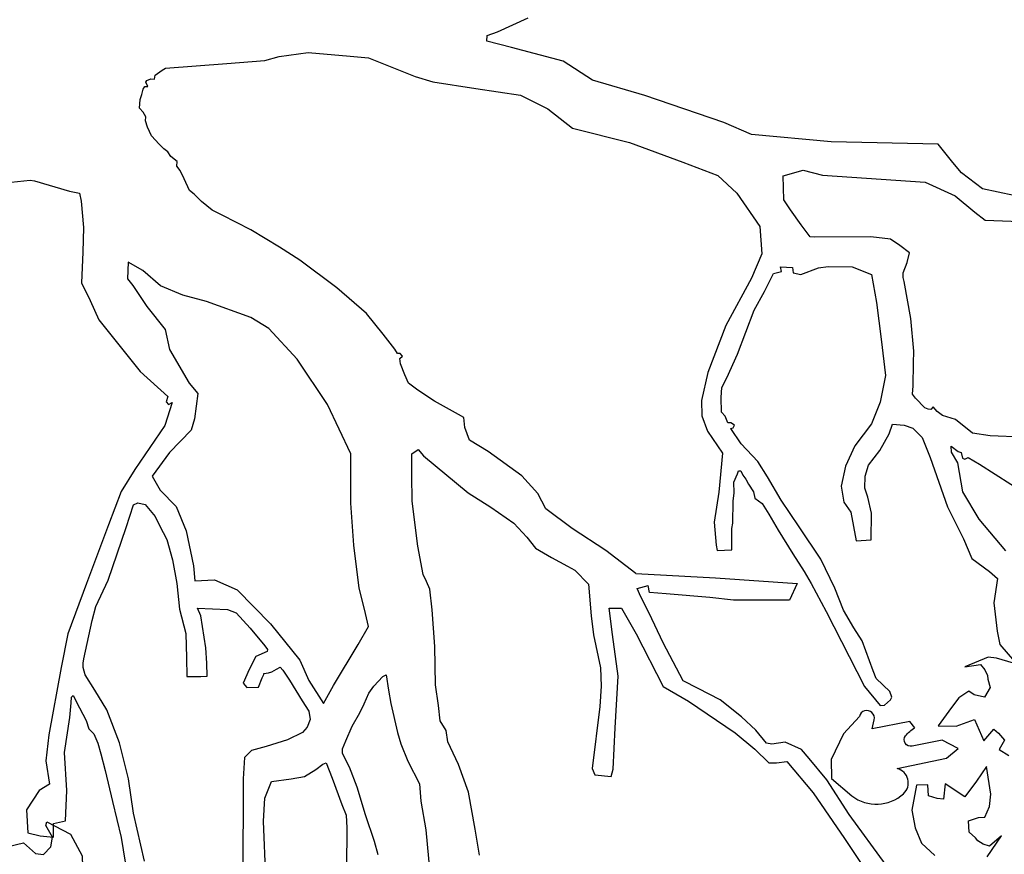
# Model space of a CAD drawing. Units: feet. Extents: x -28 to 139, y 24 to 84.
# Drawn here: x 55 to 56, y 44 to 45 of the extents above; entities that cross this region are included whole.
import ezdxf

# ---------------------------------------------------------------- set-up
doc = ezdxf.new("R2010")
doc.units = ezdxf.units.FT
doc.header["$MEASUREMENT"] = 0
doc.layers.add('TREE', color=3, linetype='Continuous')

# ---------------------------------------------------------------- blocks, each defined once
blk = doc.blocks.new('tree-plan')
at = {"layer": 'TREE'}
for points in [[(1.0715, -0.2264), (1.0816, -0.2239), (1.0806, -0.2176), (1.096, -0.2186), (1.0968, -0.2255), (1.1069, -0.2277), (1.1295, -0.2189), (1.1422, -0.2171), (1.1733, -0.2176), (1.1981, -0.2277), (1.2046, -0.2637), (1.2106, -0.3112), (1.2162, -0.3582), (1.2094, -0.3927), (1.1983, -0.4206), (1.1764, -0.4488), (1.1645, -0.4752), (1.1589, -0.5012), (1.1622, -0.5218), (1.1713, -0.5345), (1.1781, -0.5715), (1.1976, -0.5703), (1.1982, -0.5358), (1.1934, -0.5153), (1.1894, -0.5036), (1.19, -0.4882), (1.194, -0.4739), (1.2089, -0.455), (1.2209, -0.4335), (1.2253, -0.4209), (1.2401, -0.4221), (1.2516, -0.426), (1.2634, -0.4383), (1.274, -0.4642), (1.2965, -0.5278), (1.3169, -0.5689), (1.3279, -0.5945), (1.3506, -0.6113), (1.3611, -0.6202), (1.3563, -0.6518), (1.3607, -0.6883), (1.3638, -0.7058), (1.3831, -0.7274)], [(1.3716, -0.5848), (1.3373, -0.5437), (1.3161, -0.5086), (1.3098, -0.471), (1.3015, -0.4573), (1.3012, -0.4492), (1.31, -0.4562), (1.3141, -0.4575), (1.3158, -0.4647), (1.3188, -0.4664), (1.3232, -0.4642), (1.3375, -0.4725), (1.3984, -0.5114)], [(1.3934, -0.4377), (1.3513, -0.4361), (1.3287, -0.4324), (1.3066, -0.4151), (1.2897, -0.4098), (1.283, -0.4045), (1.2777, -0.3984), (1.2747, -0.4021), (1.2712, -0.4017), (1.2671, -0.3999), (1.2551, -0.3872), (1.251, -0.3824), (1.252, -0.3713), (1.2525, -0.3422), (1.2526, -0.3266), (1.2489, -0.2846), (1.2403, -0.2366), (1.239, -0.2317), (1.2392, -0.2255), (1.244, -0.212), (1.2472, -0.1998), (1.2346, -0.1901), (1.2227, -0.1819), (1.1971, -0.179), (1.1247, -0.1793), (1.1188, -0.179), (1.107, -0.1634), (1.0933, -0.1441), (1.0849, -0.1313), (1.0841, -0.1002), (1.1098, -0.0929), (1.1348, -0.0992), (1.1916, -0.1031), (1.2673, -0.1082), (1.3062, -0.1261), (1.3318, -0.1471), (1.3451, -0.1575), (1.446, -0.1614)], [(1.4024, -0.1298), (1.3417, -0.1169), (1.3144, -0.0963), (1.3031, -0.083), (1.2843, -0.0591), (1.1461, -0.0561), (1.0432, -0.0468), (1.0074, -0.0315), (0.9053, 0.0037), (0.8374, 0.0233), (0.7997, 0.0479), (0.7328, 0.0654), (0.7008, 0.0739), (0.7012, 0.0811), (0.7148, 0.086), (0.7546, 0.1037)], [(0.8936, -0.6138), (0.8549, -0.584), (0.8114, -0.5556), (0.7772, -0.5304), (0.767, -0.5104), (0.746, -0.4878), (0.7025, -0.4564), (0.6787, -0.4416), (0.6725, -0.4254), (0.6712, -0.4123), (0.6643, -0.4086), (0.6335, -0.3911), (0.6119, -0.3771), (0.5999, -0.3679), (0.5949, -0.3571), (0.5893, -0.3431), (0.5886, -0.3362), (0.5922, -0.3332), (0.589, -0.3295), (0.5855, -0.3297), (0.5819, -0.3241), (0.5668, -0.3047), (0.5453, -0.278), (0.5073, -0.245), (0.4594, -0.2093), (0.4329, -0.1922), (0.3961, -0.17), (0.359, -0.1512), (0.3459, -0.1445), (0.3323, -0.1334), (0.3228, -0.124), (0.3169, -0.119), (0.3099, -0.1042), (0.3045, -0.0935), (0.3002, -0.0878), (0.3006, -0.0817), (0.2927, -0.0751), (0.2886, -0.0694), (0.2835, -0.0652), (0.2774, -0.0591), (0.2677, -0.0486), (0.2626, -0.0375), (0.2597, -0.0291), (0.2601, -0.0239), (0.2569, -0.018), (0.2523, -0.0127), (0.2531, -0.0017), (0.255, 0.0049), (0.2569, 0.0119), (0.259, 0.0153), (0.2629, 0.0153), (0.2601, 0.0206), (0.2618, 0.0231), (0.2668, 0.0252), (0.2716, 0.0247), (0.2725, 0.03), (0.2813, 0.0365), (0.2858, 0.0387), (0.3649, 0.0448), (0.4143, 0.0488), (0.4326, 0.054), (0.4699, 0.059), (0.5243, 0.0545), (0.5479, 0.0524), (0.6084, 0.0282), (0.6312, 0.0213), (0.6867, 0.0127), (0.7446, 0.0038), (0.7798, -0.0137), (0.8115, -0.0384), (0.8854, -0.0571), (0.9543, -0.0826), (0.9997, -0.0999), (1.024, -0.1226), (1.0538, -0.1657), (1.0562, -0.201), (1.0428, -0.2325), (1.0097, -0.2935), (0.9865, -0.3542), (0.9784, -0.3906), (0.979, -0.4102), (0.9862, -0.4302), (1.0055, -0.4586), (1.001, -0.5088), (0.9948, -0.5477), (0.9972, -0.5775), (0.9985, -0.5842), (1.0177, -0.5833), (1.0174, -0.5559), (1.019, -0.5489), (1.0192, -0.5204), (1.0207, -0.5099), (1.0203, -0.4958), (1.0248, -0.485), (1.0261, -0.4811), (1.0292, -0.4814), (1.0319, -0.4868), (1.0357, -0.4919), (1.0393, -0.4985), (1.0454, -0.5085), (1.0474, -0.5164), (1.057, -0.5234), (1.0653, -0.5374), (1.0775, -0.5579), (1.0966, -0.5885), (1.1109, -0.6111), (1.1203, -0.6267), (1.1396, -0.6629), (1.1889, -0.7598), (1.2091, -0.7844), (1.2149, -0.7839), (1.2227, -0.777), (1.2243, -0.7738), (1.2219, -0.7664), (1.2042, -0.7494), (1.2002, -0.7396), (1.1862, -0.7007), (1.1753, -0.6841), (1.1617, -0.6611), (1.1508, -0.6328), (1.1327, -0.5955), (1.1045, -0.5538), (1.0812, -0.519), (1.0635, -0.489), (1.0513, -0.4694), (1.0296, -0.4463), (1.0165, -0.4267), (1.0195, -0.4258), (1.0212, -0.4223), (1.0162, -0.4191), (1.0123, -0.4191), (1.0089, -0.4105), (1.0042, -0.4053), (1.0037, -0.3866), (1.0045, -0.3736), (1.0111, -0.3613), (1.0249, -0.3307), (1.0464, -0.2738), (1.06, -0.2497), (1.0715, -0.2264)], [(0.0862, -0.1084), (0.1107, -0.1057), (0.1163, -0.1068), (0.1615, -0.1199), (0.1747, -0.1226), (0.1769, -0.1329), (0.1797, -0.1671), (0.179, -0.1987), (0.1772, -0.2386), (0.1882, -0.2611), (0.1996, -0.2861), (0.2529, -0.3529), (0.2887, -0.3853), (0.2864, -0.3923), (0.2896, -0.3956), (0.2944, -0.3932), (0.2849, -0.4227), (0.2463, -0.4797), (0.2283, -0.5079), (0.212, -0.5509), (0.1835, -0.6267), (0.1595, -0.6917), (0.1509, -0.7355), (0.1351, -0.8223), (0.1312, -0.8557), (0.1358, -0.8861), (0.1224, -0.8941), (0.106, -0.919), (0.1077, -0.9489), (0.1238, -0.9528), (0.1408, -0.9547), (0.1408, -0.937), (0.1565, -0.9335), (0.1584, -0.8943), (0.1552, -0.8453), (0.1619, -0.7997), (0.1636, -0.781), (0.1641, -0.7738), (0.1663, -0.7714), (0.1747, -0.7874), (0.1831, -0.8038), (0.1867, -0.8147), (0.1932, -0.8209), (0.1984, -0.8331), (0.202, -0.8469), (0.2076, -0.8682), (0.2172, -0.9083), (0.2283, -0.955), (0.2335, -0.9866)], [(0.2584, -0.9855), (0.2443, -0.9234), (0.2377, -0.8791), (0.2263, -0.8328), (0.2097, -0.7901), (0.1946, -0.7644), (0.182, -0.7447), (0.1794, -0.7354), (0.1795, -0.7297), (0.1801, -0.7241), (0.191, -0.6745), (0.1956, -0.6565), (0.2118, -0.6227), (0.2348, -0.5543), (0.2445, -0.5254), (0.2499, -0.5225), (0.2596, -0.5248), (0.2724, -0.5401), (0.2781, -0.5518), (0.2874, -0.5698), (0.2949, -0.5961), (0.3002, -0.6268), (0.304, -0.6601), (0.3118, -0.6915), (0.313, -0.7229), (0.3135, -0.7468), (0.3315, -0.7469), (0.3397, -0.7467), (0.3393, -0.7296), (0.3378, -0.7099), (0.3312, -0.6685), (0.3269, -0.6586), (0.3659, -0.6606), (0.3771, -0.6646), (0.3953, -0.6844), (0.4143, -0.7074), (0.4177, -0.712), (0.4171, -0.7147), (0.4026, -0.721), (0.3937, -0.7381), (0.3863, -0.7556), (0.3909, -0.7613), (0.4061, -0.7607), (0.4107, -0.7487), (0.413, -0.7444), (0.413, -0.7444), (0.4128, -0.7431), (0.4188, -0.7424), (0.423, -0.741), (0.4293, -0.7374), (0.4337, -0.7348), (0.4374, -0.7389), (0.4461, -0.7518), (0.4622, -0.7785), (0.4708, -0.7919), (0.4727, -0.8024), (0.4688, -0.8124), (0.4629, -0.8192), (0.4432, -0.8289), (0.4158, -0.8374), (0.3969, -0.8427), (0.3877, -0.8514), (0.386, -0.8793), (0.3858, -1.0089)], [(0.4154, -1.0072), (0.4123, -0.9337), (0.4142, -0.9043), (0.4225, -0.8826), (0.448, -0.8792), (0.4652, -0.876), (0.48, -0.8672), (0.4889, -0.8602), (0.4933, -0.8583), (0.5013, -0.8783), (0.5137, -0.9125), (0.5194, -0.9259), (0.5201, -0.9425), (0.5196, -0.9947)], [(0.5604, -0.9771), (0.5557, -0.9602), (0.5443, -0.9255), (0.5333, -0.89), (0.5235, -0.864), (0.5144, -0.8464), (0.5144, -0.8404), (0.5186, -0.8299), (0.5269, -0.811), (0.5367, -0.7937), (0.5424, -0.7822), (0.5483, -0.7685), (0.5551, -0.7593), (0.5665, -0.747), (0.5711, -0.7449), (0.5738, -0.7648), (0.577, -0.7819), (0.5856, -0.8191), (0.5897, -0.834), (0.5989, -0.8565), (0.6141, -0.8858), (0.6156, -0.9078), (0.622, -0.9452), (0.6272, -1.0004)], [(0.6913, -0.9778), (0.6857, -0.944), (0.6771, -0.8965), (0.6644, -0.8607), (0.6506, -0.8314), (0.6485, -0.8166), (0.6406, -0.8044), (0.6384, -0.7846), (0.6347, -0.7579), (0.6336, -0.7081), (0.6303, -0.6609), (0.6272, -0.634), (0.623, -0.6241), (0.6186, -0.6152), (0.612, -0.5786), (0.6047, -0.5203), (0.6041, -0.4869), (0.6041, -0.4592), (0.6122, -0.4538), (0.6192, -0.4617), (0.6769, -0.5098), (0.7061, -0.528), (0.7358, -0.5487), (0.7528, -0.5669), (0.7639, -0.5812), (0.7845, -0.5931), (0.8053, -0.6046), (0.8148, -0.6097), (0.8323, -0.6276)], [(0.2373, -0.2117), (0.2365, -0.2331), (0.2433, -0.2419), (0.2615, -0.2689), (0.2853, -0.2988), (0.2908, -0.3247), (0.3161, -0.368), (0.3274, -0.3813), (0.3232, -0.4142), (0.3188, -0.4287), (0.2907, -0.4574), (0.2685, -0.4881), (0.279, -0.5061), (0.2996, -0.5273), (0.3125, -0.5587), (0.322, -0.6039), (0.3235, -0.6233), (0.349, -0.6221), (0.3783, -0.6348), (0.4215, -0.6791), (0.4593, -0.7258), (0.4709, -0.7519), (0.4898, -0.7818), (0.5029, -0.7585), (0.5347, -0.7054), (0.5479, -0.6824), (0.5427, -0.66), (0.5358, -0.6328), (0.5293, -0.5774), (0.5252, -0.5231), (0.5252, -0.4593), (0.495, -0.3954), (0.456, -0.3369), (0.4194, -0.2976), (0.3962, -0.2833), (0.3388, -0.2624), (0.3082, -0.2542), (0.2794, -0.2424), (0.2566, -0.2223), (0.2373, -0.2117)], [(0.8936, -0.6138), (0.9965, -0.6194), (1.1022, -0.6268), (1.0923, -0.6483), (1.0196, -0.6483), (0.9891, -0.645), (0.9328, -0.6402), (0.9112, -0.6385), (0.9096, -0.6294)], [(0.8323, -0.6276), (0.8359, -0.6686), (0.8388, -0.6932), (0.8477, -0.7356), (0.8489, -0.7596), (0.8469, -0.7856), (0.8369, -0.866), (0.8405, -0.8738), (0.8618, -0.8762), (0.8644, -0.8666), (0.8668, -0.8133), (0.8705, -0.7465), (0.8633, -0.6927), (0.859, -0.6585), (0.8751, -0.6585), (0.8939, -0.692), (0.9288, -0.7598), (0.9615, -0.7786), (1.0219, -0.8197), (1.0475, -0.8406), (1.0656, -0.8586), (1.0754, -0.8586), (1.0887, -0.8567), (1.1227, -0.8971), (1.163, -0.9563), (1.2047, -1.0182)], [(1.217, -0.9907), (1.1693, -0.9254), (1.1403, -0.8803), (1.1175, -0.8528), (1.1078, -0.8413), (1.0864, -0.8318), (1.0691, -0.8343), (1.0623, -0.8331), (1.0484, -0.8161), (1.0303, -0.799), (1.0027, -0.7769), (0.9743, -0.7625), (0.9547, -0.7526), (0.9288, -0.7036), (0.9107, -0.6652), (0.9001, -0.6441), (0.8951, -0.6333)], [(0.8951, -0.6333), (0.9096, -0.6294)], [(1.3074, -0.8113), (1.331, -0.8025), (1.3432, -0.8302), (1.356, -0.8151), (1.3624, -0.8202), (1.3698, -0.829), (1.363, -0.8413), (1.3754, -0.8491)], [(1.3816, -0.7299), (1.3597, -0.7232), (1.349, -0.722), (1.3188, -0.7343), (1.339, -0.7315), (1.3446, -0.7383), (1.3482, -0.7456), (1.3484, -0.7506), (1.3514, -0.7612), (1.3441, -0.7738), (1.3309, -0.7707), (1.3237, -0.7661), (1.3111, -0.7747), (1.3013, -0.787), (1.2843, -0.8106), (1.3074, -0.8113)], [(1.3338, -0.882), (1.3187, -0.9023), (1.2935, -0.8857), (1.291, -0.9053), (1.2828, -0.9046), (1.2718, -0.9012), (1.2708, -0.8871), (1.2562, -0.8873), (1.2501, -0.9194), (1.2546, -0.9426), (1.2627, -0.9623), (1.2798, -0.9783)], [(1.3475, -0.9797), (1.3661, -0.9529), (1.3507, -0.9662), (1.3423, -0.9635), (1.3353, -0.9594), (1.3324, -0.9553), (1.3241, -0.9481), (1.3234, -0.9335), (1.3362, -0.9289), (1.3447, -0.9288), (1.3506, -0.9148), (1.3521, -0.8991), (1.3467, -0.8632), (1.3338, -0.882)], [(0.0514, -0.9737), (0.102, -0.9619), (0.1176, -0.9756), (0.1282, -0.9769), (0.1374, -0.9671), (0.1397, -0.9547), (0.1312, -0.9394), (0.1325, -0.9345), (0.1631, -0.9508), (0.1782, -0.9787), (0.1789, -1.0068), (0.1682, -1.03), (0.1381, -1.0529), (0.1107, -1.0652), (0.1017, -1.0638), (0.0926, -1.0576)]]:
    blk.add_lwpolyline(points, dxfattribs=at)
blk.add_lwpolyline([(1.1465, -0.8789), (1.1728, -0.9011, 0.362655), (1.2395, -0.8983, 0.59782), (1.2314, -0.866), (1.2952, -0.8525), (1.3102, -0.8398), (1.2892, -0.8294), (1.2505, -0.837, -0.686129), (1.2421, -0.8237, -0.107292), (1.2541, -0.8133), (1.2478, -0.805), (1.1988, -0.8144), (1.2015, -0.8029, 1.002055), (1.1825, -0.7984), (1.1619, -0.821), (1.146, -0.8541), (1.1465, -0.8789)], format="xyb", dxfattribs=at)

msp = doc.modelspace()

# ---------------------------------------------------------------- block references
at = {"layer": 'TREE'}
msp.add_blockref('tree-plan', (54.61, 45.1027), dxfattribs=at)

doc.saveas('drawing.dxf')
